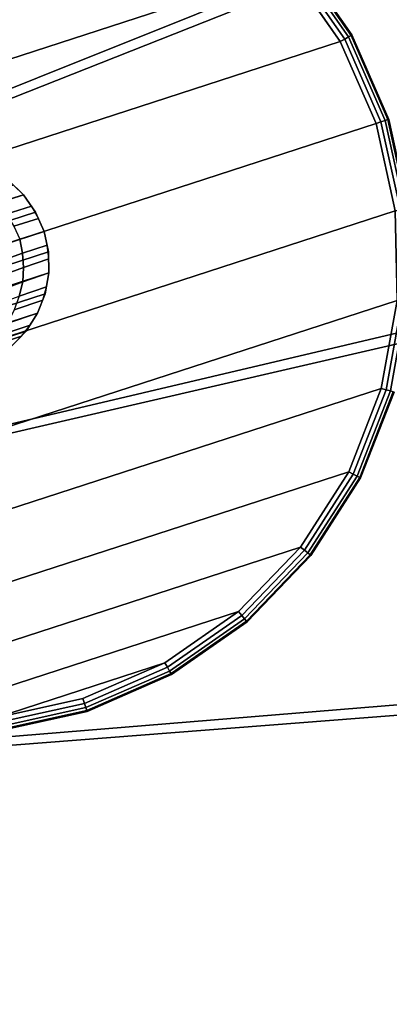
# Model space of a CAD drawing. Units: inches. Extents: x -17.7 to 17.7, y -17.7 to 17.7.
# Drawn here: x 9.5 to 11.2, y -0.5 to 4.1 of the extents above; entities that cross this region are included whole.
import ezdxf

# ---------------------------------------------------------------- set-up
doc = ezdxf.new("R2010")
doc.units = ezdxf.units.IN
doc.header["$MEASUREMENT"] = 0
for name, color, linetype in [('Knoll Studio Table Base', 2, 'Continuous'), ('Knoll Studio Table Glide', 2, 'Continuous'), ('Knoll Studio Table Top', 7, 'Continuous')]:
    doc.layers.add(name, color=color, linetype=linetype)

msp = doc.modelspace()

# ---------------------------------------------------------------- linework, layer by layer
at = {"layer": 'Knoll Studio Table Base'}
for points, invisible_edges in [([(9.3206, 5.0927, 0.125), (9.7307, 5.0195, 0.125), (10.1186, 4.8677, 0.125), (9.1539, 2.9743, 0.125)], 12), ([(9.1931, 3.4727, 0.625), (9.2896, 3.4555, 0.625), (9.7307, 5.0195, 0.625), (9.3206, 5.0927, 0.625)], 10), ([(9.2896, 3.4555, 0.625), (9.3809, 3.4198, 0.625), (10.1186, 4.8677, 0.625), (9.7307, 5.0195, 0.625)], 10), ([(10.1186, 4.8677, 0.125), (10.4695, 4.6431, 0.125), (10.7698, 4.3544, 0.125), (9.1539, 2.9743, 0.125)], 12), ([(9.3809, 3.4198, 0.625), (9.4635, 3.3669, 0.625), (10.4695, 4.6431, 0.625), (10.1186, 4.8677, 0.625)], 10), ([(9.4635, 3.3669, 0.625), (9.5341, 3.299, 0.625), (10.7698, 4.3544, 0.625), (10.4695, 4.6431, 0.625)], 10), ([(10.7698, 4.3544, 0.125), (11.008, 4.0126, 0.125), (11.1749, 3.6309, 0.125), (9.1539, 2.9743, 0.125)], 12), ([(9.5341, 3.299, 0.625), (9.5902, 3.2186, 0.625), (11.008, 4.0126, 0.625), (10.7698, 4.3544, 0.625)], 10), ([(9.5902, 3.2186, 0.625), (9.6294, 3.1288, 0.625), (11.1749, 3.6309, 0.625), (11.008, 4.0126, 0.625)], 10), ([(11.1749, 3.6309, 0.125), (11.2642, 3.2241, 0.125), (11.2724, 2.8076, 0.125), (9.1539, 2.9743, 0.125)], 12), ([(9.6294, 3.1288, 0.625), (9.6505, 3.0331, 0.625), (11.2642, 3.2241, 0.625), (11.1749, 3.6309, 0.625)], 10), ([(9.6505, 3.0331, 0.625), (9.6524, 2.9351, 0.625), (11.2724, 2.8076, 0.625), (11.2642, 3.2241, 0.625)], 10), ([(9.8106, 0.9533, 0.125), (9.4037, 0.864, 0.125), (8.9872, 0.8558, 0.125), (9.1539, 2.9743, 0.125)], 12), ([(10.534, 1.3584, 0.125), (10.1922, 1.1202, 0.125), (9.8106, 0.9533, 0.125), (9.1539, 2.9743, 0.125)], 12), ([(11.0473, 2.0096, 0.125), (10.8227, 1.6587, 0.125), (10.534, 1.3584, 0.125), (9.1539, 2.9743, 0.125)], 12), ([(11.2724, 2.8076, 0.125), (11.1991, 2.3975, 0.125), (11.0473, 2.0096, 0.125), (9.1539, 2.9743, 0.125)], 12), ([(9.6524, 2.9351, 0.625), (9.6351, 2.8386, 0.625), (11.1991, 2.3975, 0.625), (11.2724, 2.8076, 0.625)], 10), ([(9.6351, 2.8386, 0.625), (9.5994, 2.7473, 0.625), (11.0473, 2.0096, 0.625), (11.1991, 2.3975, 0.625)], 10), ([(9.5994, 2.7473, 0.625), (9.5466, 2.6647, 0.625), (10.8227, 1.6587, 0.625), (11.0473, 2.0096, 0.625)], 10), ([(9.5466, 2.6647, 0.625), (9.4786, 2.5941, 0.625), (10.534, 1.3584, 0.625), (10.8227, 1.6587, 0.625)], 10), ([(9.4786, 2.5941, 0.625), (9.3982, 2.538, 0.625), (10.1922, 1.1202, 0.625), (10.534, 1.3584, 0.625)], 10), ([(9.3982, 2.538, 0.625), (9.3084, 2.4988, 0.625), (9.8106, 0.9533, 0.625), (10.1922, 1.1202, 0.625)], 10), ([(9.3084, 2.4988, 0.625), (9.4037, 0.864, 0.625), (9.8106, 0.9533, 0.625)], 9)]:
    msp.add_3dface(points, dxfattribs=dict(at, invisible_edges=invisible_edges))
for points in [[(7.4851, 4.2899), (9.7307, 5.0195), (10.1186, 4.8677), (7.2605, 3.939)], [(7.2605, 3.939), (10.1186, 4.8677), (10.4695, 4.6431), (7.1087, 3.5511)], [(7.1087, 3.5511), (10.4695, 4.6431), (10.7698, 4.3544), (7.0355, 3.141)], [(10.788, 4.3699, 0.1298), (11.0288, 4.0243, 0.1298), (11.008, 4.0126, 0.125), (10.7698, 4.3544, 0.125)], [(10.7698, 4.3544, 0.625), (11.008, 4.0126, 0.625), (11.0288, 4.0243, 0.6202), (10.788, 4.3699, 0.6202)], [(10.8034, 4.3831, 0.1433), (11.0465, 4.0342, 0.1433), (11.0288, 4.0243, 0.1298), (10.788, 4.3699, 0.1298)], [(10.788, 4.3699, 0.6202), (11.0288, 4.0243, 0.6202), (11.0465, 4.0342, 0.6067), (10.8034, 4.3831, 0.6067)], [(10.8137, 4.3919, 0.1636), (11.0584, 4.0408, 0.1636), (11.0465, 4.0342, 0.1433), (10.8034, 4.3831, 0.1433)], [(10.8034, 4.3831, 0.6067), (11.0465, 4.0342, 0.6067), (11.0584, 4.0408, 0.5864), (10.8137, 4.3919, 0.5864)], [(10.8173, 4.395, 0.1875), (11.0625, 4.0431, 0.1875), (11.0584, 4.0408, 0.1636), (10.8137, 4.3919, 0.1636)], [(10.8137, 4.3919, 0.5864), (11.0584, 4.0408, 0.5864), (11.0625, 4.0431, 0.5625), (10.8173, 4.395, 0.5625)], [(10.8173, 4.395, 0.5625), (11.0625, 4.0431, 0.5625), (11.0625, 4.0431, 0.1875), (10.8173, 4.395, 0.1875)], [(7.0355, 3.141), (10.7698, 4.3544), (11.008, 4.0126), (7.0436, 2.7245)], [(11.0465, 4.0342, 0.1433), (11.2169, 3.6446, 0.1433), (11.1977, 3.6383, 0.1298), (11.0288, 4.0243, 0.1298)], [(11.0288, 4.0243, 0.6202), (11.1977, 3.6383, 0.6202), (11.2169, 3.6446, 0.6067), (11.0465, 4.0342, 0.6067)], [(11.0584, 4.0408, 0.1636), (11.2298, 3.6488, 0.1636), (11.2169, 3.6446, 0.1433), (11.0465, 4.0342, 0.1433)], [(11.0465, 4.0342, 0.6067), (11.2169, 3.6446, 0.6067), (11.2298, 3.6488, 0.5864), (11.0584, 4.0408, 0.5864)], [(11.0625, 4.0431, 0.1875), (11.2344, 3.6503, 0.1875), (11.2298, 3.6488, 0.1636), (11.0584, 4.0408, 0.1636)], [(11.0584, 4.0408, 0.5864), (11.2298, 3.6488, 0.5864), (11.2344, 3.6503, 0.5625), (11.0625, 4.0431, 0.5625)], [(11.0625, 4.0431, 0.5625), (11.2344, 3.6503, 0.5625), (11.2344, 3.6503, 0.1875), (11.0625, 4.0431, 0.1875)], [(7.0436, 2.7245), (11.008, 4.0126), (11.1749, 3.6309), (7.1329, 2.3176)], [(11.0288, 4.0243, 0.1298), (11.1977, 3.6383, 0.1298), (11.1749, 3.6309, 0.125), (11.008, 4.0126, 0.125)], [(11.008, 4.0126, 0.625), (11.1749, 3.6309, 0.625), (11.1977, 3.6383, 0.6202), (11.0288, 4.0243, 0.6202)], [(7.1329, 2.3176), (11.1749, 3.6309), (11.2642, 3.2241), (7.2999, 1.936)], [(11.1749, 3.6309, 0.625), (11.2642, 3.2241, 0.625), (11.2879, 3.2269, 0.6202), (11.1977, 3.6383, 0.6202)], [(11.1977, 3.6383, 0.1298), (11.2879, 3.2269, 0.1298), (11.2642, 3.2241, 0.125), (11.1749, 3.6309, 0.125)], [(11.1977, 3.6383, 0.6202), (11.2879, 3.2269, 0.6202), (11.3081, 3.2293, 0.6067), (11.2169, 3.6446, 0.6067)], [(11.2169, 3.6446, 0.1433), (11.3081, 3.2293, 0.1433), (11.2879, 3.2269, 0.1298), (11.1977, 3.6383, 0.1298)], [(11.2169, 3.6446, 0.6067), (11.3081, 3.2293, 0.6067), (11.3215, 3.2308, 0.5864), (11.2298, 3.6488, 0.5864)], [(11.2298, 3.6488, 0.1636), (11.3215, 3.2308, 0.1636), (11.3081, 3.2293, 0.1433), (11.2169, 3.6446, 0.1433)], [(11.2344, 3.6503, 0.1875), (11.3263, 3.2314, 0.1875), (11.3215, 3.2308, 0.1636), (11.2298, 3.6488, 0.1636)], [(11.2298, 3.6488, 0.5864), (11.3215, 3.2308, 0.5864), (11.3263, 3.2314, 0.5625), (11.2344, 3.6503, 0.5625)], [(11.2344, 3.6503, 0.5625), (11.3263, 3.2314, 0.5625), (11.3263, 3.2314, 0.1875), (11.2344, 3.6503, 0.1875)], [(7.0229, 2.574, 0.5), (7.0386, 2.4882, 0.5), (9.5341, 3.299, 0.5), (9.4635, 3.3669, 0.5)], [(9.4635, 3.3669, 0.625), (9.4635, 3.3669, 0.5), (9.5341, 3.299, 0.5), (9.5341, 3.299, 0.625)], [(9.4115, 3.2614, 0.77), (9.5341, 3.299, 0.625), (9.487, 3.3443, 0.625), (9.359, 3.3048, 0.7527)], [(9.5902, 3.2186, 0.5), (9.5341, 3.299, 0.5), (7.0386, 2.4882, 0.5), (7.0557, 2.3951, 0.5)], [(9.4534, 3.2091, 0.7841), (9.5715, 3.2454, 0.625), (9.5341, 3.299, 0.625), (9.4115, 3.2614, 0.77)], [(9.5341, 3.299, 0.625), (9.5341, 3.299, 0.5), (9.5902, 3.2186, 0.5), (9.5902, 3.2186, 0.625)], [(7.0557, 2.3951, 0.5), (7.0735, 2.2983, 0.5), (9.6294, 3.1288, 0.5), (9.5902, 3.2186, 0.5)], [(7.2999, 1.936), (11.2642, 3.2241), (11.2724, 2.8076), (7.5381, 1.5942)], [(9.4885, 3.1526, 0.7936), (9.6033, 3.1887, 0.625), (9.5715, 3.2454, 0.625), (9.4534, 3.2091, 0.7841)], [(9.5902, 3.2186, 0.625), (9.5902, 3.2186, 0.5), (9.6294, 3.1288, 0.5), (9.6294, 3.1288, 0.625)], [(9.5161, 3.092, 0.7971), (9.6294, 3.1288, 0.625), (9.6033, 3.1887, 0.625), (9.4885, 3.1526, 0.7936)], [(9.6294, 3.1288, 0.5), (7.0735, 2.2983, 0.5), (7.116, 2.2096, 0.5), (9.6505, 3.0331, 0.5)], [(9.5294, 3.0267, 0.7936), (9.6435, 3.065, 0.625), (9.6294, 3.1288, 0.625), (9.5161, 3.092, 0.7971)], [(9.6294, 3.1288, 0.5), (9.6505, 3.0331, 0.5), (9.6505, 3.0331, 0.625), (9.6294, 3.1288, 0.625)], [(9.3813, 2.9751, 0.9316), (9.5294, 3.0267, 0.7936), (9.5161, 3.092, 0.7971), (9.3675, 3.0437, 0.9381)], [(7.1569, 2.1242, 0.5), (9.6524, 2.9351, 0.5), (9.6505, 3.0331, 0.5), (7.116, 2.2096, 0.5)], [(9.385, 2.9064, 0.9139), (9.5342, 2.9604, 0.7841), (9.5294, 3.0267, 0.7936), (9.3813, 2.9751, 0.9316)], [(9.5342, 2.9604, 0.7841), (9.6511, 3.0004, 0.625), (9.6435, 3.065, 0.625), (9.5294, 3.0267, 0.7936)], [(9.6505, 3.0331, 0.5), (9.6524, 2.9351, 0.5), (9.6524, 2.9351, 0.625), (9.6505, 3.0331, 0.625)], [(9.531, 2.8935, 0.77), (9.6524, 2.9351, 0.625), (9.6511, 3.0004, 0.625), (9.5342, 2.9604, 0.7841)], [(9.6524, 2.9351, 0.5), (7.1569, 2.1242, 0.5), (7.1946, 2.0456, 0.5), (9.6351, 2.8386, 0.5)], [(9.3796, 2.8382, 0.8885), (9.531, 2.8935, 0.77), (9.5342, 2.9604, 0.7841), (9.385, 2.9064, 0.9139)], [(9.5141, 2.8275, 0.7527), (9.6409, 2.8707, 0.625), (9.6524, 2.9351, 0.625), (9.531, 2.8935, 0.77)], [(9.6524, 2.9351, 0.5), (9.6351, 2.8386, 0.5), (9.6351, 2.8386, 0.625), (9.6524, 2.9351, 0.625)], [(9.3603, 2.7717, 0.8578), (9.5141, 2.8275, 0.7527), (9.531, 2.8935, 0.77), (9.3796, 2.8382, 0.8885)], [(9.4903, 2.7632, 0.7333), (9.6232, 2.8081, 0.625), (9.6409, 2.8707, 0.625), (9.5141, 2.8275, 0.7527)], [(7.2276, 1.9766, 0.5), (9.5994, 2.7473, 0.5), (9.6351, 2.8386, 0.5), (7.1946, 2.0456, 0.5)], [(7.5381, 1.5942), (11.2724, 2.8076), (11.1991, 2.3975), (7.8383, 1.3055)], [(9.4601, 2.7006, 0.7128), (9.5994, 2.7473, 0.625), (9.6232, 2.8081, 0.625), (9.4903, 2.7632, 0.7333)], [(9.6351, 2.8386, 0.5), (9.5994, 2.7473, 0.5), (9.5994, 2.7473, 0.625), (9.6351, 2.8386, 0.625)], [(11.2962, 2.8057, 0.1298), (11.2222, 2.391, 0.1298), (11.1991, 2.3975, 0.125), (11.2724, 2.8076, 0.125)], [(11.2724, 2.8076, 0.625), (11.1991, 2.3975, 0.625), (11.2222, 2.391, 0.6202), (11.2962, 2.8057, 0.6202)], [(11.3164, 2.8041, 0.1433), (11.2417, 2.3855, 0.1433), (11.2222, 2.391, 0.1298), (11.2962, 2.8057, 0.1298)], [(11.2962, 2.8057, 0.6202), (11.2222, 2.391, 0.6202), (11.2417, 2.3855, 0.6067), (11.3164, 2.8041, 0.6067)], [(9.5994, 2.7473, 0.5), (7.2276, 1.9766, 0.5), (7.2547, 1.9201, 0.5), (9.5466, 2.6647, 0.5)], [(9.4186, 2.6439, 0.6923), (9.5642, 2.6923, 0.625), (9.5994, 2.7473, 0.625), (9.4601, 2.7006, 0.7128)], [(9.5994, 2.7473, 0.5), (9.5466, 2.6647, 0.5), (9.5466, 2.6647, 0.625), (9.5994, 2.7473, 0.625)], [(7.2749, 1.878, 0.5), (9.4786, 2.5941, 0.5), (9.5466, 2.6647, 0.5), (7.2547, 1.9201, 0.5)], [(9.3725, 2.5913, 0.6727), (9.5239, 2.6412, 0.625), (9.5642, 2.6923, 0.625), (9.4186, 2.6439, 0.6923)], [(9.5466, 2.6647, 0.5), (9.4786, 2.5941, 0.5), (9.4786, 2.5941, 0.625), (9.5466, 2.6647, 0.625)], [(9.3222, 2.5429, 0.6552), (9.4786, 2.5941, 0.625), (9.5239, 2.6412, 0.625), (9.3725, 2.5913, 0.6727)], [(7.8383, 1.3055), (11.1991, 2.3975), (11.0473, 2.0096), (8.1892, 1.0809)], [(11.2222, 2.391, 0.1298), (11.0686, 1.9987, 0.1298), (11.0473, 2.0096, 0.125), (11.1991, 2.3975, 0.125)], [(11.1991, 2.3975, 0.625), (11.0473, 2.0096, 0.625), (11.0686, 1.9987, 0.6202), (11.2222, 2.391, 0.6202)], [(11.2417, 2.3855, 0.1433), (11.0867, 1.9895, 0.1433), (11.0686, 1.9987, 0.1298), (11.2222, 2.391, 0.1298)], [(11.2222, 2.391, 0.6202), (11.0686, 1.9987, 0.6202), (11.0867, 1.9895, 0.6067), (11.2417, 2.3855, 0.6067)], [(11.2547, 2.3818, 0.1636), (11.0988, 1.9833, 0.1636), (11.0867, 1.9895, 0.1433), (11.2417, 2.3855, 0.1433)], [(11.2417, 2.3855, 0.6067), (11.0867, 1.9895, 0.6067), (11.0988, 1.9833, 0.5864), (11.2547, 2.3818, 0.5864)], [(11.2593, 2.3805, 0.1875), (11.103, 1.9812, 0.1875), (11.0988, 1.9833, 0.1636), (11.2547, 2.3818, 0.1636)], [(11.2547, 2.3818, 0.5864), (11.0988, 1.9833, 0.5864), (11.103, 1.9812, 0.5625), (11.2593, 2.3805, 0.5625)], [(11.2593, 2.3805, 0.5625), (11.103, 1.9812, 0.5625), (11.103, 1.9812, 0.1875), (11.2593, 2.3805, 0.1875)], [(8.1892, 1.0809), (11.0473, 2.0096), (10.8227, 1.6587), (8.5771, 0.9291)], [(11.0473, 2.0096, 0.625), (10.8227, 1.6587, 0.625), (10.8415, 1.6439, 0.6202), (11.0686, 1.9987, 0.6202)], [(11.0686, 1.9987, 0.1298), (10.8415, 1.6439, 0.1298), (10.8227, 1.6587, 0.125), (11.0473, 2.0096, 0.125)], [(11.0686, 1.9987, 0.6202), (10.8415, 1.6439, 0.6202), (10.8574, 1.6314, 0.6067), (11.0867, 1.9895, 0.6067)], [(11.0867, 1.9895, 0.1433), (10.8574, 1.6314, 0.1433), (10.8415, 1.6439, 0.1298), (11.0686, 1.9987, 0.1298)], [(11.0867, 1.9895, 0.6067), (10.8574, 1.6314, 0.6067), (10.8681, 1.623, 0.5864), (11.0988, 1.9833, 0.5864)], [(11.0988, 1.9833, 0.1636), (10.8681, 1.623, 0.1636), (10.8574, 1.6314, 0.1433), (11.0867, 1.9895, 0.1433)], [(11.103, 1.9812, 0.1875), (10.8718, 1.62, 0.1875), (10.8681, 1.623, 0.1636), (11.0988, 1.9833, 0.1636)], [(11.0988, 1.9833, 0.5864), (10.8681, 1.623, 0.5864), (10.8718, 1.62, 0.5625), (11.103, 1.9812, 0.5625)], [(11.103, 1.9812, 0.5625), (10.8718, 1.62, 0.5625), (10.8718, 1.62, 0.1875), (11.103, 1.9812, 0.1875)], [(8.5771, 0.9291), (10.8227, 1.6587), (10.534, 1.3584), (8.9872, 0.8558)], [(10.8415, 1.6439, 0.1298), (10.5495, 1.3402, 0.1298), (10.534, 1.3584, 0.125), (10.8227, 1.6587, 0.125)], [(10.8227, 1.6587, 0.625), (10.534, 1.3584, 0.625), (10.5495, 1.3402, 0.6202), (10.8415, 1.6439, 0.6202)], [(10.8574, 1.6314, 0.1433), (10.5627, 1.3248, 0.1433), (10.5495, 1.3402, 0.1298), (10.8415, 1.6439, 0.1298)], [(10.8415, 1.6439, 0.6202), (10.5495, 1.3402, 0.6202), (10.5627, 1.3248, 0.6067), (10.8574, 1.6314, 0.6067)], [(10.8681, 1.623, 0.1636), (10.5715, 1.3145, 0.1636), (10.5627, 1.3248, 0.1433), (10.8574, 1.6314, 0.1433)], [(10.8574, 1.6314, 0.6067), (10.5627, 1.3248, 0.6067), (10.5715, 1.3145, 0.5864), (10.8681, 1.623, 0.5864)], [(10.8718, 1.62, 0.1875), (10.5746, 1.3109, 0.1875), (10.5715, 1.3145, 0.1636), (10.8681, 1.623, 0.1636)], [(10.8681, 1.623, 0.5864), (10.5715, 1.3145, 0.5864), (10.5746, 1.3109, 0.5625), (10.8718, 1.62, 0.5625)], [(10.8718, 1.62, 0.5625), (10.5746, 1.3109, 0.5625), (10.5746, 1.3109, 0.1875), (10.8718, 1.62, 0.1875)], [(8.9872, 0.8558), (10.534, 1.3584), (10.1922, 1.1202), (9.4037, 0.864)], [(10.534, 1.3584, 0.625), (10.1922, 1.1202, 0.625), (10.2039, 1.0994, 0.6202), (10.5495, 1.3402, 0.6202)], [(10.5495, 1.3402, 0.1298), (10.2039, 1.0994, 0.1298), (10.1922, 1.1202, 0.125), (10.534, 1.3584, 0.125)], [(10.5495, 1.3402, 0.6202), (10.2039, 1.0994, 0.6202), (10.2138, 1.0817, 0.6067), (10.5627, 1.3248, 0.6067)], [(10.5627, 1.3248, 0.1433), (10.2138, 1.0817, 0.1433), (10.2039, 1.0994, 0.1298), (10.5495, 1.3402, 0.1298)], [(10.5627, 1.3248, 0.6067), (10.2138, 1.0817, 0.6067), (10.2205, 1.0699, 0.5864), (10.5715, 1.3145, 0.5864)], [(10.5715, 1.3145, 0.1636), (10.2205, 1.0699, 0.1636), (10.2138, 1.0817, 0.1433), (10.5627, 1.3248, 0.1433)], [(10.5746, 1.3109, 0.1875), (10.2228, 1.0657, 0.1875), (10.2205, 1.0699, 0.1636), (10.5715, 1.3145, 0.1636)], [(10.5715, 1.3145, 0.5864), (10.2205, 1.0699, 0.5864), (10.2228, 1.0657, 0.5625), (10.5746, 1.3109, 0.5625)], [(10.5746, 1.3109, 0.5625), (10.2228, 1.0657, 0.5625), (10.2228, 1.0657, 0.1875), (10.5746, 1.3109, 0.1875)], [(9.4037, 0.864), (10.1922, 1.1202), (9.8106, 0.9533), (9.4037, 0.864)], [(10.2039, 1.0994, 0.1298), (9.818, 0.9305, 0.1298), (9.8106, 0.9533, 0.125), (10.1922, 1.1202, 0.125)], [(10.1922, 1.1202, 0.625), (9.8106, 0.9533, 0.625), (9.818, 0.9305, 0.6202), (10.2039, 1.0994, 0.6202)], [(10.2138, 1.0817, 0.1433), (9.8242, 0.9113, 0.1433), (9.818, 0.9305, 0.1298), (10.2039, 1.0994, 0.1298)], [(10.2039, 1.0994, 0.6202), (9.818, 0.9305, 0.6202), (9.8242, 0.9113, 0.6067), (10.2138, 1.0817, 0.6067)], [(10.2205, 1.0699, 0.1636), (9.8284, 0.8984, 0.1636), (9.8242, 0.9113, 0.1433), (10.2138, 1.0817, 0.1433)], [(10.2138, 1.0817, 0.6067), (9.8242, 0.9113, 0.6067), (9.8284, 0.8984, 0.5864), (10.2205, 1.0699, 0.5864)], [(10.2228, 1.0657, 0.1875), (9.8299, 0.8939, 0.1875), (9.8284, 0.8984, 0.1636), (10.2205, 1.0699, 0.1636)], [(10.2205, 1.0699, 0.5864), (9.8284, 0.8984, 0.5864), (9.8299, 0.8939, 0.5625), (10.2228, 1.0657, 0.5625)], [(10.2228, 1.0657, 0.5625), (9.8299, 0.8939, 0.5625), (9.8299, 0.8939, 0.1875), (10.2228, 1.0657, 0.1875)], [(9.8106, 0.9533, 0.625), (9.4037, 0.864, 0.625), (9.4065, 0.8403, 0.6202), (9.818, 0.9305, 0.6202)], [(9.818, 0.9305, 0.1298), (9.4065, 0.8403, 0.1298), (9.4037, 0.864, 0.125), (9.8106, 0.9533, 0.125)], [(9.818, 0.9305, 0.6202), (9.4065, 0.8403, 0.6202), (9.4089, 0.8201, 0.6067), (9.8242, 0.9113, 0.6067)], [(9.8242, 0.9113, 0.1433), (9.4089, 0.8201, 0.1433), (9.4065, 0.8403, 0.1298), (9.818, 0.9305, 0.1298)], [(9.8242, 0.9113, 0.6067), (9.4089, 0.8201, 0.6067), (9.4105, 0.8067, 0.5864), (9.8284, 0.8984, 0.5864)], [(9.8284, 0.8984, 0.1636), (9.4105, 0.8067, 0.1636), (9.4089, 0.8201, 0.1433), (9.8242, 0.9113, 0.1433)], [(9.8299, 0.8939, 0.1875), (9.411, 0.802, 0.1875), (9.4105, 0.8067, 0.1636), (9.8284, 0.8984, 0.1636)], [(9.8284, 0.8984, 0.5864), (9.4105, 0.8067, 0.5864), (9.411, 0.802, 0.5625), (9.8299, 0.8939, 0.5625)], [(9.8299, 0.8939, 0.5625), (9.411, 0.802, 0.5625), (9.411, 0.802, 0.1875), (9.8299, 0.8939, 0.1875)]]:
    msp.add_3dface(points, dxfattribs=at)
at = {"layer": 'Knoll Studio Table Glide'}
for points in [[(11.008, 4.0126), (10.7698, 4.3544), (10.7698, 4.3544, 0.125), (11.008, 4.0126, 0.125)], [(11.1749, 3.6309), (11.008, 4.0126), (11.008, 4.0126, 0.125), (11.1749, 3.6309, 0.125)], [(11.2642, 3.2241), (11.1749, 3.6309), (11.1749, 3.6309, 0.125), (11.2642, 3.2241, 0.125)], [(11.1991, 2.3975), (11.2724, 2.8076), (11.2724, 2.8076, 0.125), (11.1991, 2.3975, 0.125)], [(11.0473, 2.0096), (11.1991, 2.3975), (11.1991, 2.3975, 0.125), (11.0473, 2.0096, 0.125)], [(10.8227, 1.6587), (11.0473, 2.0096), (11.0473, 2.0096, 0.125), (10.8227, 1.6587, 0.125)], [(10.534, 1.3584), (10.8227, 1.6587), (10.8227, 1.6587, 0.125), (10.534, 1.3584, 0.125)], [(10.1922, 1.1202), (10.534, 1.3584), (10.534, 1.3584, 0.125), (10.1922, 1.1202, 0.125)], [(9.8106, 0.9533), (10.1922, 1.1202), (10.1922, 1.1202, 0.125), (9.8106, 0.9533, 0.125)], [(9.4037, 0.864), (9.8106, 0.9533), (9.8106, 0.9533, 0.125), (9.4037, 0.864, 0.125)]]:
    msp.add_3dface(points, dxfattribs=at)
at = {"layer": 'Knoll Studio Table Top'}
for points in [[(7.6518, 16.0016, 27.75), (9.9512, 14.6824, 27.75), (0, 0, 27.75)], [(0, 0, 29), (0, 0, 29), (9.7558, 14.5265, 29), (7.4817, 15.8183, 29)], [(9.9512, 14.6824, 27.75), (12.0284, 13.0353, 27.75), (0, 0, 27.75)], [(0, 0, 29), (0, 0, 29), (11.8119, 12.9103, 29), (9.7558, 14.5265, 29)], [(12.0284, 13.0353, 27.75), (13.8368, 11.0969, 27.75), (0, 0, 27.75)], [(0, 0, 29), (0, 0, 29), (13.6041, 11.0056, 29), (11.8119, 12.9103, 29)], [(13.8368, 11.0969, 27.75), (15.3362, 8.9107, 27.75), (0, 0, 27.75)], [(0, 0, 29), (0, 0, 29), (15.0925, 8.8551, 29), (13.6041, 11.0056, 29)], [(15.3362, 8.9107, 27.75), (16.493, 6.5255, 27.75), (0, 0, 27.75)], [(0, 0, 29), (0, 0, 29), (16.2437, 6.5068, 29), (15.0925, 8.8551, 29)], [(16.493, 6.5255, 27.75), (17.2814, 3.9944, 27.75), (0, 0, 27.75)], [(0, 0, 29), (0, 0, 29), (17.0321, 4.0131, 29), (16.2437, 6.5068, 29)], [(0, 0, 29), (0, 0, 29), (17.4399, 1.4298, 29), (17.0321, 4.0131, 29)], [(17.2814, 3.9944, 27.75), (17.6837, 1.3742, 27.75), (0, 0, 27.75)], [(0, 0, 29), (0, 0, 29), (17.4582, -1.1855, 29), (17.4399, 1.4298, 29)], [(17.6837, 1.3742, 27.75), (17.691, -1.2768, 27.75), (0, 0, 27.75)], [(10.0319, -14.6274, 27.75), (7.7397, -15.9592, 27.75), (0, 0, 27.75)], [(0, 0, 29), (0, 0, 29), (7.7025, -15.712, 29), (9.9582, -14.3885, 29)], [(12.0999, -12.9689, 27.75), (10.0319, -14.6274, 27.75), (0, 0, 27.75)], [(0, 0, 29), (0, 0, 29), (9.9582, -14.3885, 29), (11.9915, -12.7436, 29)], [(13.8977, -11.0206, 27.75), (12.0999, -12.9689, 27.75), (0, 0, 27.75)], [(0, 0, 29), (0, 0, 29), (11.9915, -12.7436, 29), (13.7569, -10.8141, 29)], [(15.385, -8.8262, 27.75), (13.8977, -11.0206, 27.75), (0, 0, 27.75)], [(0, 0, 29), (0, 0, 29), (13.7569, -10.8141, 29), (15.215, -8.6429, 29)], [(16.5287, -6.4346, 27.75), (15.385, -8.8262, 27.75), (0, 0, 27.75)], [(0, 0, 29), (0, 0, 29), (15.215, -8.6429, 29), (16.3332, -6.2787, 29)], [(17.3031, -3.8993, 27.75), (16.5287, -6.4346, 27.75), (0, 0, 27.75)], [(0, 0, 29), (0, 0, 29), (16.3332, -6.2787, 29), (17.0866, -3.7743, 29)], [(17.691, -1.2768, 27.75), (17.3031, -3.8993, 27.75), (0, 0, 27.75)], [(0, 0, 29), (0, 0, 29), (17.0866, -3.7743, 29), (17.4582, -1.1855, 29)]]:
    msp.add_3dface(points, dxfattribs=at)

doc.saveas('drawing.dxf')
